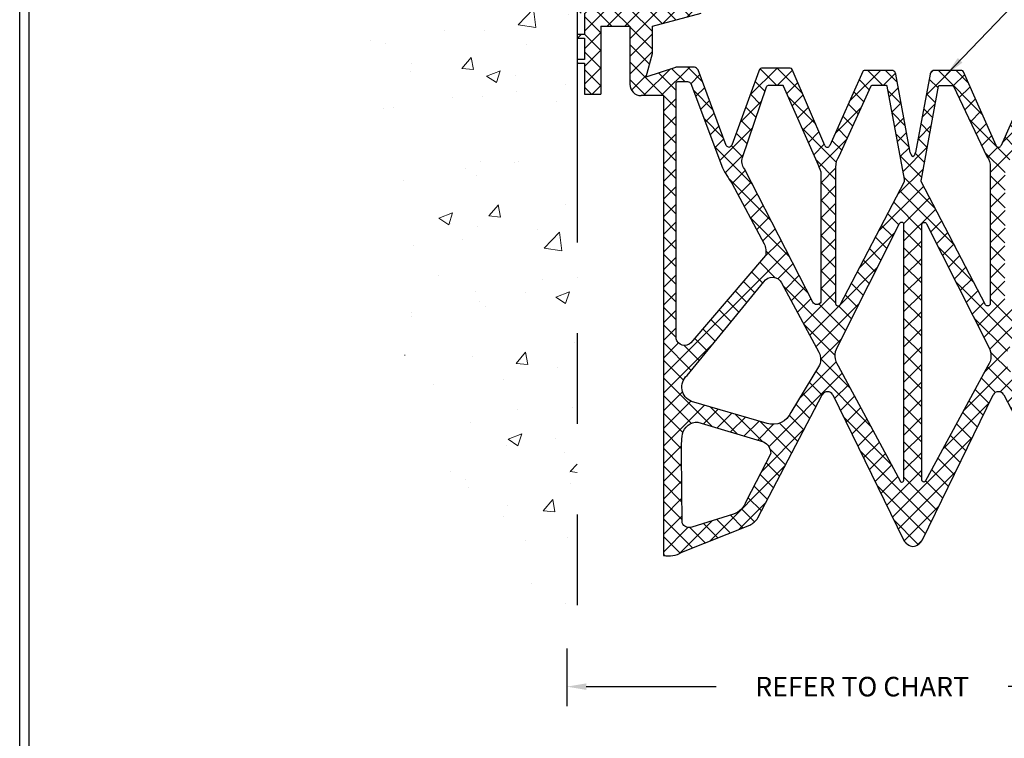
# Model space of a CAD drawing. Units: inches. Extents: x 596.2 to 615.2, y 239.9 to 255.3.
# Drawn here: x 598.8 to 604.2, y 245 to 249 of the extents above; entities that cross this region are included whole.
import ezdxf

# ---------------------------------------------------------------- set-up
doc = ezdxf.new("R2010")
doc.units = ezdxf.units.IN
doc.header["$MEASUREMENT"] = 0
doc.linetypes.add('PHANTOMX2', pattern=[5, 2.5, -0.5, 0.5, -0.5, 0.5, -0.5])
doc.layers.get('DEFPOINTS').update_dxf_attribs({"lineweight": 30})
for name, color, linetype, lineweight in [('CONCRETE-H', 130, 'Continuous', 9), ('CONCRETE-L', 132, 'PHANTOMX2', 30), ('GLAND-H', 252, 'Continuous', 30), ('GLAND-L', 180, 'Continuous', 30), ('TBLOCK-T5', 111, 'Continuous', 30), ('TEXT-4', 241, 'Continuous', 25)]:
    doc.layers.add(name, color=color, linetype=linetype, lineweight=lineweight)
doc.layers.add('DIMS', color=50, linetype='Continuous')
doc.styles.add('ROMANS', font='romans', dxfattribs={"width": 0.9})
doc.styles.get("Standard").update_dxf_attribs({"font": 'arial.ttf'})
doc.dimstyles.new('AM_ANSI', dxfattribs={"dimtxt": 0.12, "dimasz": 0.12, "dimexe": 0.1, "dimexo": 0.05, "dimgap": 0.06, "dimtad": 0, "dimtih": 1, "dimtoh": 1, "dimdec": 4, "dimzin": 7, "dimdsep": 46, "dimtxsty": 'Standard', "dimcen": 0, "dimclrd": 256, "dimclre": 256, "dimclrt": 2, "dimadec": 0, "dimazin": 2, "dimtp": 0.1, "dimtm": 0.1, "dimtfac": 0.71, "dimtdec": 4, "dimtofl": 0, "dimtmove": 0, "dimatfit": 3, "dimfxl": 1, "dimtolj": 1, "dimtzin": 7, "dimlwd": -1, "dimlwe": -1, "dimarcsym": 1})
doc.dimstyles.get("Standard").update_dxf_attribs({"dimtxt": 0.18, "dimasz": 0.18, "dimexe": 0.18, "dimexo": 0.0625, "dimgap": 0.09, "dimtad": 0, "dimtih": 1, "dimtoh": 1, "dimdec": 4, "dimzin": 0, "dimdsep": 46, "dimtxsty": 'Standard', "dimcen": 0.09, "dimadec": 0, "dimazin": 0, "dimtfac": 1, "dimtdec": 4, "dimtofl": 0, "dimtmove": 0, "dimatfit": 3, "dimfxl": 1, "dimtolj": 1, "dimtzin": 0, "dimarcsym": 0})

# ---------------------------------------------------------------- blocks, each defined once
blk = doc.blocks.new('*D17')
at = {"layer": 'DEFPOINTS', "color": 0, "transparency": 16777216}
for p in [(605.0965608075873, 245.6817079290507), (601.81378350345, 245.6367489579366), (605.0965608075873, 245.3177286501113)]:
    blk.add_point(p, dxfattribs=at)
at = {"layer": 'DIMS', "linetype": 'ByBlock', "transparency": 16777216}
for p, q in [((605.0965608075873, 245.5737079290507), (605.0965608075873, 245.2097286501113)), ((601.81378350345, 245.5287489579366), (601.81378350345, 245.2097286501113)), ((601.92178350345, 245.3177286501113), (602.6368791164983, 245.3177286501113)), ((604.9885608075873, 245.3177286501113), (604.2465934022126, 245.3177286501113))]:
    blk.add_line(p, q, dxfattribs=at)
at = {"layer": 'DIMS', "transparency": 16777216}
for points in [[(601.92178350345, 245.3357286501113), (601.92178350345, 245.2997286501113), (601.81378350345, 245.3177286501113)], [(604.9885608075873, 245.3357286501113), (604.9885608075873, 245.2997286501113), (605.0965608075873, 245.3177286501113)]]:
    blk.add_solid(points, dxfattribs=at)
at = {"layer": 'DIMS', "color": 2, "transparency": 16777216, "insert": (603.4417362593555, 245.3177286501113), "char_height": 0.108, "attachment_point": 5}
blk.add_mtext('\\A1;{\\Fromans|c0;REFER TO CHART}', dxfattribs=at)

msp = doc.modelspace()

# ---------------------------------------------------------------- hatches: boundary and pattern name
at = {"layer": 'CONCRETE-H', "linetype": 'Continuous', "ltscale": 0.1}
h = msp.add_hatch(dxfattribs=at)
h.set_pattern_fill('AR-CONC', color=256, scale=0.108, angle=-1.272221872585407e-14, style=0)
h.set_pattern_definition([(49.99999999999999, (0.05822104580829546, 2.842170943040401e-14), (0.7746409972088139, -0.0677723057812029), [0.08100000000000002, -0.8910000000000001]), (355, (0.05822104580829546, 2.842170943040401e-14), (-0.1498514403020399, 0.8123675043960129), [0.06480000000000001, -0.7128000000000001]), (100.45144446, (0.1227744612882955, -0.005647691519971593), (0.6247895544652811, 0.7445951902461198), [0.06883940736000001, -0.7572334809600001]), (46.18419999999998, (0.05822104580829551, 0.2160000000000284), (1.152620637125298, -0.1787608232565229), [0.1215, -1.3365]), (96.63563548999994, (0.1542727304082955, 0.2011032284400284), (1.009434901328167, 1.052048088836514), [0.10325916936, -1.1358508608]), (351.1841639899999, (0.05822104580829551, 0.2160000000000284), (1.009434900659155, 1.052048088291589), [0.09720000000000001, -1.06920000108]), (20.99999999999998, (0.1662210458082955, 0.1620000000000284), (0.6446596162879386, -0.4348284019185661), [0.08100000000000002, -0.8910000000000001]), (326.0000000000001, (0.1662210458082955, 0.1620000000000284), (0.2627805584753085, 0.7831620486506012), [0.06480000000000001, -0.7128000000000001]), (71.45144473999999, (0.2199426801282955, 0.1257643000800284), (0.907440166868369, 0.3483336450308619), [0.06883940520000002, -0.7572334809600001]), (37.49999999999998, (0.05822104580829546, 2.842170943040401e-14), (0.013132643742674, 0.3595253621378164), [0, -0.70416, 0, -0.7236000000000001, 0, -0.7155000000000001]), (7.499999999999987, (0.05822104580829546, 2.842170943040401e-14), (0.2841151004375206, 0.425964648832949), [0, -0.41256, 0, -0.6879600000000001, 0, -0.2727]), (327.5, (-0.1826189541917046, 2.847518665305415e-14), (0.5765282310662018, -0.02435926147313027), [0, -0.27, 0, -0.8424, 0, -1.1178]), (317.5, (-0.2906189541917046, 2.849916747038605e-14), (0.6298410628897771, 0.108113380918903), [0, -0.351, 0, -0.55944, 0, -0.7938000000000001])])
edge = h.paths.add_edge_path()
edge.add_spline(control_points=[(601.8720045492583, 251.670732816466), (601.4326652337477, 251.552777837127), (600.2801749522824, 251.3028640321119), (600.180374128159, 249.338573141492), (600.946157626404, 248.1099886843258), (600.8555627653617, 246.6340288713044), (601.4741898985286, 246.0056230956229), (601.8720045492583, 245.6367489579366)], knot_values=[0, 0, 0, 0, 1.34870302282494, 3.086340650246948, 4.738441108556119, 5.734943398885683, 7.253293797813992, 7.253293797813992, 7.253293797813992, 7.253293797813992], degree=3, periodic=0)
edge.add_line((601.8720045492583, 245.6367489579366), (601.8720045492583, 250.2660044255765))
edge.add_line((601.8720045492583, 250.2660044255765), (600.8918507719565, 250.2660044255761))
edge.add_line((600.8918507719565, 250.2660044255761), (600.8573965847582, 250.3000532693948))
edge.add_line((600.8573965847582, 250.3000532693948), (600.8573965847582, 250.3255899022586))
edge.add_line((600.8573965847582, 250.3255899022586), (601.5399948346441, 250.3255899022581))
edge.add_line((601.5399948346441, 250.3255899022581), (601.539994834645, 250.3511265351224))
edge.add_line((601.539994834645, 250.3511265351224), (601.539994834645, 250.3766631679867))
edge.add_line((601.539994834645, 250.3766631679867), (600.8573965847592, 250.3766631679871))
edge.add_line((600.8573965847592, 250.3766631679871), (600.8573965847582, 250.4021998008505))
edge.add_line((600.8573965847582, 250.4021998008505), (600.8918507719555, 250.4362486446692))
edge.add_line((600.8918507719555, 250.4362486446692), (601.8720045492583, 250.4362486446692))
edge.add_line((601.8720045492583, 250.4362486446692), (601.8720045492583, 251.670732816466))
at = {"layer": 'GLAND-H'}
h = msp.add_hatch(dxfattribs=at)
h.set_pattern_fill('ANSI37', color=256, scale=0.55, angle=-1.272221872585407e-14)
h.set_pattern_definition([(44.99999999999999, (-5833.174904815052, -1425.718969332446), (-0.04861359120657513, 0.04861359120657516), []), (135, (-5833.174904815052, -1425.718969332446), (-0.04861359120657516, -0.04861359120657513), [])])
edge = h.paths.add_edge_path()
edge.add_line((602.0013746279992, 249.3055993368196), (602.1308307475455, 249.3055993368197))
edge.add_line((602.1308307475455, 249.3055993368197), (602.0013746279992, 249.8174103604424))
edge.add_line((602.0013746279992, 249.8174103604424), (602.081094931238, 249.8174103604424))
edge.add_line((602.081094931238, 249.8174103604424), (602.081094931238, 250.0760366052377))
edge.add_line((602.081094931238, 250.0760366052377), (602.0013746279992, 250.3292213840641))
edge.add_line((602.0013746279992, 250.3292213840641), (602.0810949312353, 250.3292213840645))
edge.add_line((602.0810949312353, 250.3292213840645), (602.0810949312398, 250.5840947813239))
edge.add_arc((602.0417249309905, 250.5840947812888), 0.03937000024927784, 5.116548670110256e-08, 10.88552703703977)
edge.add_line((602.0803865250552, 250.591529703212), (602.0324055506943, 250.8410324076856))
edge.add_line((602.0324055506943, 250.8410324076856), (601.8720045492583, 250.8410324076856))
edge.add_line((601.8720045492583, 250.8410324076856), (601.8720045492583, 250.8213473683161))
edge.add_line((601.8720045492583, 250.8213473683161), (601.9113746279992, 250.8213473683161))
edge.add_line((601.9113746279992, 250.8213473683161), (601.9113746279992, 250.7032371320954))
edge.add_line((601.9113746279992, 250.7032371320954), (601.8720045492583, 250.7032371320956))
edge.add_line((601.8720045492583, 250.7032371320956), (601.8720045492583, 250.6835520927252))
edge.add_line((601.8720045492583, 250.6835520927252), (601.9113746279992, 250.683552092725))
edge.add_line((601.9113746279992, 250.683552092725), (601.9113746279992, 250.5654418565052))
edge.add_line((601.9113746279992, 250.5654418565052), (601.8720045492583, 250.5654418565054))
edge.add_line((601.8720045492583, 250.5654418565054), (601.8720045492583, 250.545756817135))
edge.add_line((601.8720045492583, 250.545756817135), (601.9113746279992, 250.545756817135))
edge.add_line((601.9113746279992, 250.545756817135), (601.9113746279992, 250.4276465809143))
edge.add_line((601.9113746279992, 250.4276465809143), (601.8720045492583, 250.4276465809143))
edge.add_line((601.8720045492583, 250.4276465809143), (601.8720045492583, 250.4079615415439))
edge.add_line((601.8720045492583, 250.4079615415439), (601.9113746279992, 250.4079615415439))
edge.add_line((601.9113746279992, 250.4079615415439), (601.9113746279992, 250.2898513053241))
edge.add_line((601.9113746279992, 250.2898513053241), (601.8720045492583, 250.289851305324))
edge.add_line((601.8720045492583, 250.289851305324), (601.8720045492583, 250.2701662659535))
edge.add_line((601.8720045492583, 250.2701662659535), (601.9113746279992, 250.2701662659535))
edge.add_line((601.9113746279992, 250.2701662659535), (601.9113746279992, 250.1520560297328))
edge.add_line((601.9113746279992, 250.1520560297328), (601.8720045492583, 250.1520560297329))
edge.add_line((601.8720045492583, 250.1520560297329), (601.8720045492583, 250.1323709903634))
edge.add_line((601.8720045492583, 250.1323709903634), (601.9113746279992, 250.1323709903635))
edge.add_line((601.9113746279992, 250.1323709903635), (601.9113746279992, 250.0142607541429))
edge.add_line((601.9113746279992, 250.0142607541429), (601.8720045492582, 250.0142607541429))
edge.add_line((601.8720045492582, 250.0142607541429), (601.8720045492586, 249.9945757147725))
edge.add_line((601.8720045492586, 249.9945757147725), (601.9113746279992, 249.9945757147725))
edge.add_line((601.9113746279992, 249.9945757147725), (601.9113746279992, 249.8764654785518))
edge.add_line((601.9113746279992, 249.8764654785518), (601.8720045492583, 249.8764654785516))
edge.add_line((601.8720045492583, 249.8764654785516), (601.8720045492583, 249.8567804391821))
edge.add_line((601.8720045492583, 249.8567804391821), (601.9113746279992, 249.8567804391823))
edge.add_line((601.9113746279992, 249.8567804391823), (601.9113746279992, 249.7386702029616))
edge.add_line((601.9113746279992, 249.7386702029616), (601.8720045492583, 249.7386702029614))
edge.add_line((601.8720045492583, 249.7386702029614), (601.8720045492583, 249.718985163591))
edge.add_line((601.8720045492583, 249.718985163591), (601.9113746279992, 249.7189851635912))
edge.add_line((601.9113746279992, 249.7189851635912), (601.9113746279992, 249.6008749273714))
edge.add_line((601.9113746279992, 249.6008749273714), (601.8720045492583, 249.6008749273714))
edge.add_line((601.8720045492583, 249.6008749273714), (601.8720045492583, 249.581189888001))
edge.add_line((601.8720045492583, 249.581189888001), (601.9113746279992, 249.5811898880008))
edge.add_line((601.9113746279992, 249.5811898880008), (601.9113746279992, 249.4630796517801))
edge.add_line((601.9113746279992, 249.4630796517801), (601.8720045492583, 249.4630796517803))
edge.add_line((601.8720045492583, 249.4630796517803), (601.8720045492583, 249.4433946124108))
edge.add_line((601.8720045492583, 249.4433946124108), (601.9113746279992, 249.4433946124108))
edge.add_line((601.9113746279992, 249.4433946124108), (601.9113746279992, 249.3252843761902))
edge.add_line((601.9113746279992, 249.3252843761902), (601.8720045492583, 249.32528437619))
edge.add_line((601.8720045492583, 249.32528437619), (601.8720045492583, 249.3055993368196))
edge.add_line((601.8720045492583, 249.3055993368196), (601.9113746279992, 249.3055993368197))
edge.add_line((601.9113746279992, 249.3055993368197), (601.9113746279992, 249.1874891005991))
edge.add_line((601.9113746279992, 249.1874891005991), (601.8720045492583, 249.1874891005989))
edge.add_line((601.8720045492583, 249.1874891005989), (601.8720045492583, 249.1678040612294))
edge.add_line((601.8720045492583, 249.1678040612294), (601.9113746279992, 249.1678040612296))
edge.add_line((601.9113746279992, 249.1678040612296), (601.9113746279992, 249.0496938250089))
edge.add_line((601.9113746279992, 249.0496938250089), (601.8720045492583, 249.0496938250087))
edge.add_line((601.8720045492583, 249.0496938250087), (601.8720045492583, 249.0300087856383))
edge.add_line((601.8720045492583, 249.0300087856383), (601.9113746279992, 249.0300087856385))
edge.add_line((601.9113746279992, 249.0300087856385), (601.9113746279992, 248.9118985494187))
edge.add_line((601.9113746279992, 248.9118985494187), (601.8720045492583, 248.9118985494185))
edge.add_line((601.8720045492583, 248.9118985494185), (601.8720045492583, 248.8922135100481))
edge.add_line((601.8720045492583, 248.8922135100481), (601.9113746279992, 248.8922135100483))
edge.add_line((601.9113746279992, 248.8922135100483), (601.9113746279992, 248.7741032738276))
edge.add_line((601.9113746279992, 248.7741032738276), (601.8720045492583, 248.7741032738274))
edge.add_line((601.8720045492583, 248.7741032738274), (601.8720045492583, 248.7544182344579))
edge.add_line((601.8720045492583, 248.7544182344579), (601.9113746279992, 248.7544182344581))
edge.add_line((601.9113746279992, 248.7544182344581), (601.9113746279992, 248.5841315953921))
edge.add_line((601.9113746279992, 248.5841315953921), (602.0013746279992, 248.5841315953921))
edge.add_line((602.0013746279992, 248.5841315953921), (602.0013746279992, 248.9581473434236))
edge.add_line((602.0013746279992, 248.9581473434236), (602.1617756294352, 248.9581473434236))
edge.add_line((602.1617756294352, 248.9581473434236), (602.1617756294352, 248.6380703168513))
edge.add_arc((602.2242687929727, 248.6380634803886), 0.06249316391144923, 179.9937321071061, 270.0062678927375)
edge.add_line((602.2242756294352, 248.5755703168511), (602.3465608075882, 248.5755703168511))
edge.add_line((602.3465608075882, 248.5755703168511), (602.3465608075878, 248.1282908525944))
edge.add_arc((602.2452309677803, 248.1231368542343), 0.1014608305431465, -4.7508024181297515e-09, 2.9117591571250045, ccw=False)
edge.add_line((602.3466917983235, 248.1231368542259), (602.3466917983244, 246.0413748996526))
edge.add_arc((602.3766377564377, 246.1679212228916), 0.1300412716510825, 256.6864184432143, 302.9582498408911)
edge.add_line((602.4473838194492, 246.0588078556949), (602.8220410274673, 246.2081230662928))
edge.add_arc((602.7723853815944, 246.3093098172807), 0.1127139820187844, 296.138696064021, 326.9797030611798)
edge.add_line((602.8668935282233, 246.2478878996673), (603.2214668414092, 246.925981488518))
edge.add_arc((603.2507154170205, 246.9104187018416), 0.03313124664758554, 28.084491439129977, 151.9831378402897, ccw=False)
edge.add_line((603.2799456026698, 246.9260160013301), (603.669087566582, 246.1267296107848))
edge.add_arc((603.7340103987782, 246.1639006079003), 0.07481080915843417, 209.7929157161422, 260.4205939744913)
edge.add_arc((603.70911121638, 246.1639006079251), 0.07481080918605754, 279.5794060368596, 330.2070842751062)
edge.add_line((603.7740340485946, 246.1267296107859), (604.1631760125067, 246.9260160013297))
edge.add_arc((604.1924061981562, 246.9104187018414), 0.03313124664765991, 28.016862160496885, 151.9155085613094, ccw=False)
edge.add_line((604.2216547737673, 246.9259814885182), (604.5762280869533, 246.2478878996673))
edge.add_arc((604.670736233582, 246.3093098172823), 0.112713982019581, 213.0202969395421, 243.8613039367578)
edge.add_line((604.6210805877101, 246.2081230662931), (604.9957377957273, 246.0588078556929))
edge.add_arc((605.0664838587404, 246.1679212229128), 0.1300412716714396, 237.0417501640932, 283.3728968855957)
edge.add_line((605.0965608075887, 246.0414059689475), (605.0965608075887, 248.2853525847687))
edge.add_line((605.0965608075887, 248.2853525847687), (605.2691443173155, 248.2850870284461))
edge.add_line((605.2691443173155, 248.2850870284461), (605.2691443173146, 248.2457170284466))
edge.add_line((605.2691443173146, 248.2457170284466), (605.2890948736369, 248.2459825847687))
edge.add_line((605.2890948736369, 248.2459825847687), (605.2890948736379, 248.2853525847687))
edge.add_line((605.2890948736379, 248.2853525847687), (605.4087982115718, 248.2850870284459))
edge.add_line((605.4087982115718, 248.2850870284459), (605.4087982115709, 248.2457170284468))
edge.add_line((605.4087982115709, 248.2457170284468), (605.4287487678951, 248.2459825847687))
edge.add_line((605.4287487678951, 248.2459825847687), (605.4287487678951, 248.2853525847687))
edge.add_line((605.4287487678951, 248.2853525847687), (605.5484521058281, 248.2853525847687))
edge.add_line((605.5484521058281, 248.2853525847687), (605.5484521058281, 248.2454514721243))
edge.add_line((605.5484521058281, 248.2454514721243), (605.5684026621504, 248.2454514721243))
edge.add_line((605.5684026621504, 248.2454514721243), (605.5684026621504, 248.2853525847687))
edge.add_line((605.5684026621504, 248.2853525847687), (605.6881060000853, 248.2853525847687))
edge.add_line((605.6881060000853, 248.2853525847687), (605.6881060000853, 248.2454514721243))
edge.add_line((605.6881060000853, 248.2454514721243), (605.7080565564058, 248.2454514721243))
edge.add_line((605.7080565564058, 248.2454514721243), (605.7080565564058, 248.2853525847687))
edge.add_line((605.7080565564058, 248.2853525847687), (605.8277598943407, 248.2853525847687))
edge.add_line((605.8277598943407, 248.2853525847687), (605.8277598943407, 248.2454514721243))
edge.add_line((605.8277598943407, 248.2454514721243), (605.8477104506658, 248.2454514721243))
edge.add_line((605.8477104506658, 248.2454514721243), (605.8477104506658, 248.2853525847687))
edge.add_line((605.8477104506658, 248.2853525847687), (605.9674137885988, 248.2853525847687))
edge.add_line((605.9674137885988, 248.2853525847687), (605.9674137885988, 248.2454514721243))
edge.add_line((605.9674137885988, 248.2454514721243), (605.9873643449212, 248.2454514721243))
edge.add_line((605.9873643449212, 248.2454514721243), (605.9872018073322, 248.2853525847687))
edge.add_line((605.9872018073322, 248.2853525847687), (606.1110577941183, 248.2853525847687))
edge.add_line((606.1110577941183, 248.2853525847687), (606.1110577941183, 248.4341057467168))
edge.add_line((606.1110577941183, 248.4341057467168), (605.8277598943407, 248.504808704315))
edge.add_line((605.8277598943407, 248.504808704315), (605.8277598943407, 248.3753525847689))
edge.add_line((605.8277598943407, 248.3753525847689), (605.5656213777115, 248.3753525847689))
edge.add_line((605.5656213777115, 248.3753525847689), (605.5656213777115, 248.7124160990771))
edge.add_line((605.5656213777115, 248.7124160990771), (605.6353612355845, 248.972688791969))
edge.add_line((605.6353612355845, 248.972688791969), (605.5484279112181, 248.9959825060283))
edge.add_line((605.5484279112181, 248.9959825060283), (605.4756213777111, 248.7242648238597))
edge.add_line((605.4756213777111, 248.7242648238597), (605.3229233301884, 248.7242648238597))
edge.add_line((605.3229233301884, 248.7242648238597), (605.1926244729787, 248.6893513502963))
edge.add_line((605.1926244729787, 248.6893513502963), (605.1165325539401, 248.5993513502966))
edge.add_line((605.1165325539401, 248.5993513502966), (605.4756213777115, 248.5993513502963))
edge.add_line((605.4756213777115, 248.5993513502963), (605.4756213777111, 248.3753525847689))
edge.add_line((605.4756213777111, 248.3753525847689), (605.1594481463177, 248.375352584769))
edge.add_line((605.1594481463177, 248.375352584769), (605.1165325539401, 248.5993513502966))
edge.add_line((605.1165325539401, 248.5993513502966), (605.1926244729787, 248.6893513502963))
edge.add_line((605.1926244729787, 248.6893513502963), (605.0286474714433, 248.7332888554341))
edge.add_line((605.0286474714433, 248.7332888554341), (604.9259631631669, 248.7331667168374))
edge.add_arc((604.9452212002074, 248.6861403294076), 0.05081685847580746, 112.2698627836527, 142.5356379329278)
edge.add_line((604.9048862418315, 248.7170505904575), (604.7507754621886, 248.3008227899342))
edge.add_arc((604.735733305745, 248.3092729732813), 0.01725317562282291, 204.7271246096672, 330.67417068997474, ccw=False)
edge.add_line((604.7200620694523, 248.3020560194828), (604.5701965488145, 248.7101267680231))
edge.add_arc((604.5461737312859, 248.705041745723), 0.02455510565654138, 11.95164763223387, 66.46089178652369)
edge.add_line((604.5559804249135, 248.7275535642613), (604.3999872886709, 248.727553564261))
edge.add_arc((604.4010059173745, 248.7197122840155), 0.00790716639031091, 97.40161111291992, 162.5070701341627)
edge.add_line((604.393464425408, 248.7220890842265), (604.2070985336579, 248.3004150950372))
edge.add_arc((604.1936913853418, 248.3052676643218), 0.01425829774663959, 200.1729472582321, 340.10283631764696, ccw=False)
edge.add_line((604.1803077492689, 248.3003506184506), (604.000841273951, 248.7063639326401))
edge.add_arc((603.9911898218154, 248.7031678786648), 0.01016687215117615, 18.3221584362114, 88.3123533686296)
edge.add_line((603.9914892436357, 248.7133303407637), (603.8328145158614, 248.7133929212849))
edge.add_arc((603.8404253645779, 248.6905797155712), 0.02404926970036081, 108.4495197437326, 173.4701410914938)
edge.add_line((603.8165321090685, 248.6933146222028), (603.7358776545345, 248.2627481796352))
edge.add_arc((603.7042954273186, 248.2660347396443), 0.03175277236105532, 302.93887646084016, 354.0589793550005, ccw=False)
edge.add_arc((603.7388261878563, 248.26603473964), 0.03175277235803237, 185.9410206382445, 237.06112353342752, ccw=False)
edge.add_line((603.7072439606429, 248.262748179635), (603.6265895061072, 248.6933146222037))
edge.add_arc((603.6026962505731, 248.6905797155514), 0.02404926972723194, 6.529858950999239, 71.55048020881179)
edge.add_line((603.610307099317, 248.7133929212843), (603.4529456820358, 248.713392921284))
edge.add_arc((603.4534126597539, 248.7043448797732), 0.009060084070846821, 92.95446631587015, 157.7251946431395)
edge.add_line((603.4450286709846, 248.7077790981249), (603.2628138659068, 248.3003506184504))
edge.add_arc((603.2494302298339, 248.3052676643218), 0.01425829774665333, 199.8971636813384, 339.8270527407527, ccw=False)
edge.add_line((603.2360230815177, 248.3004150950375), (603.0559139327008, 248.7196939206325))
edge.add_arc((603.0454673706182, 248.7166832261089), 0.01087174966877234, 16.07695781543607, 90.92328456396288)
edge.add_line((603.0452921869603, 248.7275535642613), (602.8871411902621, 248.7275535642608))
edge.add_arc((602.8969478838609, 248.7050417457447), 0.02455510562474076, 113.53910817231, 168.0483524031721)
edge.add_line((602.8729250663603, 248.7101267680233), (602.7230595457224, 248.3020560194824))
edge.add_arc((602.7073883094315, 248.3092729732811), 0.01725317562126146, 209.3258293068963, 335.27287538712017, ccw=False)
edge.add_line((602.6923461529889, 248.3008227899355), (602.5382353733442, 248.7170505904579))
edge.add_arc((602.4979004149693, 248.6861403294068), 0.05081685847579969, 37.46436206894399, 67.7301372175849)
edge.add_line((602.5171584520087, 248.733166716837), (602.4141773820589, 248.7332093383833))
edge.add_line((602.4141773820589, 248.7332093383833), (602.2517756294352, 248.6789167735449))
edge.add_line((602.2517756294352, 248.6789167735449), (602.2862244483327, 248.8074815159314))
edge.add_line((602.2862244483327, 248.8074815159314), (602.2862244483327, 248.9581473434234))
edge.add_line((602.2862244483327, 248.9581473434234), (602.554325907991, 249.0299849130286))
edge.add_line((602.554325907991, 249.0299849130286), (602.5310321939323, 249.1169182373948))
edge.add_line((602.5310321939323, 249.1169182373948), (602.280453683734, 249.0497759279467))
edge.add_line((602.280453683734, 249.0497759279467), (602.0013746279992, 249.0481473434236))
edge.add_line((602.0013746279992, 249.0481473434236), (602.0013746279992, 249.3055993368196))
edge = h.paths.add_edge_path(flags=16)
edge.add_arc((604.9098378867096, 246.6915855082873), 0.08405544379208411, 12.898861382641712, 92.52686299973601, ccw=False)
edge.add_arc((604.2180945105995, 246.6191981898638), 0.7790287252235911, -1.1480227237304916, 6.719344785706426, ccw=False)
edge.add_line((604.9969668617853, 246.6035900098988), (604.9935707704228, 246.2199320890057))
edge.add_arc((604.9532775636011, 246.2388478577111), 0.04451234459890382, 252.2490541816992, 334.85214892228646, ccw=False)
edge.add_line((604.9397066390541, 246.196454711701), (604.7094952270929, 246.2683143092712))
edge.add_arc((604.7481024635955, 246.3741236299316), 0.1126327263675194, 197.9540636296537, 249.95420912775012, ccw=False)
edge.add_line((604.640954504732, 246.3394040970953), (604.5052511599235, 246.6034717036888))
edge.add_arc((604.5785489400962, 246.602514858542), 0.07330402533881306, 117.5862505896119, 179.2520909288023, ccw=False)
edge.add_line((604.544603065938, 246.6674852961156), (604.9061320684507, 246.7755592216869))
edge = h.paths.add_edge_path(flags=16)
edge.add_arc((604.2022403618669, 248.4680724282928), 0.6384984036027413, 324.1106845870265, 332.9323276346897)
edge.add_line((604.7708038387393, 248.1775284829592), (604.945972584994, 248.6419619449365))
edge.add_arc((604.9620701420268, 248.6354976617293), 0.01734699685269988, 87.00207878773972, 158.1211247883436, ccw=False)
edge.add_line((604.9629773851786, 248.6528209180534), (605.0171401490354, 248.6528325847686))
edge.add_arc((605.0176489446186, 248.6439635465012), 0.008883620474442223, 1.6707908672087228, 93.28332358982362, ccw=False)
edge.add_line((605.0265287882569, 248.6442225632837), (605.026560807589, 248.2626859216024))
edge.add_arc((598.836525366806, 248.2396073754146), 6.190078462947326, -0.21361706368537625, 0.21361705916950768, ccw=False)
edge.add_line((605.0265608075872, 248.2165288287389), (605.026560807589, 247.432717320302))
edge.add_arc((731.3473886950708, 247.3342514050617), 126.3208662641104, 179.9553384796405, 180.0446615193011)
edge.add_arc((604.9790734937209, 247.2480007018946), 0.04903321657024751, 225.8224205267601, 345.57448940773077, ccw=False)
edge.add_line((604.9449030044336, 247.2128348947932), (604.5340851026479, 247.6939129939805))
edge.add_arc((604.6186240219306, 247.7159376928576), 0.08736083924803917, 151.0352510122987, 194.6025131921938, ccw=False)
edge.add_line((604.5421904670004, 247.7582440507114), (604.7195204653119, 248.0937710711177))
edge = h.paths.add_edge_path(flags=16)
edge.add_line((604.5434599125113, 247.5494674941662), (604.9661768491162, 247.0324671727573))
edge.add_arc((604.9105273183034, 246.9686856358483), 0.08464605560897152, -68.27750999260621, 48.89523084889498, ccw=False)
edge.add_line((604.9418557915171, 246.8900505196708), (604.5255987841349, 246.7689149513207))
edge.add_arc((604.4926077715621, 246.8711753725957), 0.1074504568158432, 202.8775216291465, 287.88061481873183, ccw=False)
edge.add_line((604.3936095829679, 246.8294026623054), (604.2422737687141, 247.0799891103503))
edge.add_arc((604.311184278283, 247.1226756931639), 0.08106048779366824, 151.9699938716192, 211.7761250876803, ccw=False)
edge.add_line((604.2396320554565, 247.1607687645802), (604.4452185804132, 247.5430855515527))
edge.add_arc((604.4962035179478, 247.5175785972855), 0.05700937266275843, 34.01171172189731, 153.4219275075804, ccw=False)
edge = h.paths.add_edge_path(flags=16)
edge.add_line((604.2510926406724, 248.2113335177997), (604.4353763800057, 248.631109939305))
edge.add_arc((604.437757599006, 248.6305679843765), 0.002442113648470536, 90.12231342829051, 167.1781454070161, ccw=False)
edge.add_line((604.437752385654, 248.6330100924603), (604.5170645224318, 248.6329796597389))
edge.add_arc((604.515818618281, 248.62081969632), 0.01222362415582114, 10.94549259666212, 84.1499156064308, ccw=False)
edge.add_line((604.5278198734716, 248.623140657619), (604.661561243923, 248.2343278882137))
edge.add_arc((604.5899340254275, 248.2154838677838), 0.07406453628664843, -35.64127527282318, 14.739636996398588, ccw=False)
edge.add_line((604.6501248812749, 248.1723258278872), (604.2740075123177, 247.4364535361734))
edge.add_arc((604.2513053055261, 247.4503395820904), 0.02661226154264475, 211.3500447549441, 328.5475163494634, ccw=False)
edge.add_line((604.2285783082264, 247.4364941475307), (604.2292211140314, 248.1555579301356))
edge.add_arc((603.6323930839745, 248.4217708148361), 0.6535082229337654, 335.9609199322157, 341.2153720178475)
edge = h.paths.add_edge_path(flags=16)
edge.add_arc((602.8645726750442, 246.6025148585231), 0.07330402537338848, 0.7479090859968096, 62.41374939022211, ccw=False)
edge.add_line((602.9378704552512, 246.6034717036893), (602.8021671104455, 246.3394040970958))
edge.add_arc((602.6950191515837, 246.3741236299303), 0.1126327263653611, 290.0457908722164, 342.04593637093154, ccw=False)
edge.add_line((602.7336263880854, 246.2683143092719), (602.5034149761216, 246.1964547117001))
edge.add_arc((602.4898440515766, 246.2388478577093), 0.04451234459748855, 205.1478510758016, 287.7509458161156, ccw=False)
edge.add_line((602.4495508447555, 246.219932089006), (602.4461547533904, 246.6035900099001))
edge.add_arc((603.2250271045589, 246.6191981898647), 0.7790287252063021, 173.2806552142238, 181.1480227237183, ccw=False)
edge.add_arc((602.533283728468, 246.6915855082867), 0.0840554437940477, 87.4731369997802, 167.1011386174258, ccw=False)
edge.add_line((602.5369895467277, 246.7755592216882), (602.8985185492413, 246.6674852961154))
edge = h.paths.add_edge_path(flags=16)
edge.add_arc((604.0588911454354, 247.1421841627775), 0.09295167910878006, -36.588011494932175, 30.19793637439352, ccw=False)
edge.add_line((604.1335259721793, 247.0867796748181), (603.7892988194128, 246.4487316865187))
edge.add_arc((603.7813470723962, 246.4557013519378), 0.01057386006479907, 179.7568552569152, 318.76560136539047, ccw=False)
edge.add_line((603.7707733075424, 246.4557462238428), (603.7707733075888, 247.8649701691371))
edge.add_arc((603.784382842413, 247.8635080003399), 0.01368785504465952, 26.044801993683393, 173.8678300685179, ccw=False)
edge.add_line((603.7966807093374, 247.8695179791117), (604.1392286234698, 247.1889378179525))
edge = h.paths.add_edge_path(flags=16)
edge.add_arc((603.8665532466731, 248.6266631916417), 0.004184740884121901, 86.71161321932618, 157.2809970786929, ccw=False)
edge.add_line((603.8667932904111, 248.6308410421981), (603.9374218895275, 248.6308410421981))
edge.add_arc((603.9374275750771, 248.621123163979), 0.009717879882245624, 38.460485741115576, 90.03352151063359, ccw=False)
edge.add_line((603.9450370374082, 248.6271674399851), (604.1293344323351, 248.2397235840293))
edge.add_arc((604.0572616803167, 248.1846009704184), 0.09073579290886202, -1.9996626915262823, 37.40944779882068, ccw=False)
edge.add_line((604.147942218073, 248.1814348707622), (604.1480641413948, 247.4287960155333))
edge.add_line((604.1480641413948, 247.4287960155333), (604.1220153060597, 247.4221840870306))
edge.add_line((604.1220153060597, 247.4221840870306), (603.7675937489742, 248.102383860317))
edge.add_arc((603.7993162272644, 248.1066220812765), 0.0320043457326798, 165.0524033686073, 187.6098284893117, ccw=False)
edge.add_line((603.7683948400675, 248.114877137884), (603.8626931996344, 248.6282793887602))
edge = h.paths.add_edge_path(flags=16)
edge.add_line((603.6723483075878, 247.8649701691362), (603.6723483076332, 246.4557462238437))
edge.add_arc((603.6617745427794, 246.455701351938), 0.0105738600648686, -138.76560136539058, 0.24314474678101305, ccw=False)
edge.add_line((603.6538227957628, 246.448731686519), (603.309595642999, 247.0867796748176))
edge.add_arc((603.3842304698157, 247.1421841627836), 0.09295167917109383, 149.8020636521152, 216.5880114714208, ccw=False)
edge.add_line((603.3038929917059, 247.1889378179527), (603.6464409058401, 247.8695179791119))
edge.add_arc((603.6587387727637, 247.8635080003396), 0.01368785504435726, 6.13216992921798, 153.9551980029252, ccw=False)
edge = h.paths.add_edge_path(flags=16)
edge.add_arc((603.1319373368935, 247.122675693164), 0.08106048779271662, -31.77612508781391, 28.03000612847012, ccw=False)
edge.add_line((603.2008478464616, 247.0799891103508), (603.0495120322105, 246.8294026623058))
edge.add_arc((602.9505138436156, 246.871175372596), 0.1074504568164586, 252.1193851812412, 337.12247837106474, ccw=False)
edge.add_line((602.9175228310426, 246.7689149513204), (602.5012658236603, 246.8900505196713))
edge.add_arc((602.5325942968723, 246.9686856358491), 0.08464605560860677, 131.1047691521253, 248.27750999383528, ccw=False)
edge.add_line((602.4769447660585, 247.0324671727568), (602.8996617026635, 247.5494674941657))
edge.add_arc((602.9469180972286, 247.5175785972837), 0.05700937266492194, 26.57807249257229, 145.9882882779248, ccw=False)
edge.add_line((602.9979030347652, 247.5430855515521), (603.2034895597192, 247.16076876458))
edge = h.paths.add_edge_path(flags=16)
edge.add_arc((603.4956455227339, 248.6245688919892), 0.006278558713038935, 92.58894583412001, 151.7284430937193, ccw=False)
edge.add_line((603.4953619186401, 248.6308410421972), (603.5763283247645, 248.6308410421972))
edge.add_arc((603.5765683685041, 248.6266631916399), 0.004184740885158879, 22.719002946307796, 93.28838680169298, ccw=False)
edge.add_line((603.5804284155431, 248.6282793887605), (603.6747267751082, 248.1148771378852))
edge.add_arc((603.6438053879103, 248.1066220812679), 0.03200434573605647, -7.609828473053085, 14.947596647736418, ccw=False)
edge.add_line((603.6755278662051, 248.102383860317), (603.3211063091169, 247.4221840870308))
edge.add_arc((603.3095930294456, 247.4314434406501), 0.01477468233959306, 190.3223852404697, 321.1926284323396, ccw=False)
edge.add_line((603.2950574737808, 247.4287960155326), (603.2951793971017, 248.1814348707625))
edge.add_arc((603.3858599348589, 248.1846009704172), 0.09073579290971653, 142.5905522004666, 181.9996626906094, ccw=False)
edge.add_line((603.3137871828405, 248.2397235840295), (603.4901159169997, 248.6275427379734))
edge = h.paths.add_edge_path(flags=16)
edge.add_arc((602.9273029968938, 248.6208196963204), 0.01222362415482107, 95.85008438976291, 169.0545074046212, ccw=False)
edge.add_line((602.9260570927438, 248.6329796597385), (603.0039221704048, 248.6330536823044))
edge.add_arc((603.0025179956514, 248.6283487978679), 0.004909953594401597, 19.974278377621488, 73.38224384352151, ccw=False)
edge.add_line((603.0071325962319, 248.6300260294503), (603.1920289745051, 248.2113335178002))
edge.add_arc((603.8107285312565, 248.4217708148229), 0.6535082229800768, 198.7846279795107, 204.0390800647754)
edge.add_line((603.2139005011434, 248.1555579301349), (603.2145433069484, 247.4364941475302))
edge.add_arc((603.1918163096498, 247.4503395820897), 0.02661226154146608, 211.4524836492148, 328.64995524420056, ccw=False)
edge.add_line((603.1691141028589, 247.4364535361739), (602.7929967338998, 248.1723258278865))
edge.add_arc((602.8531875897472, 248.2154838677823), 0.0740645362861557, 165.2603630022742, 215.6412752722871, ccw=False)
edge.add_line((602.7815603712527, 248.2343278882137), (602.9153017417041, 248.623140657619))
edge = h.paths.add_edge_path(flags=16)
edge.add_line((602.4259814661402, 248.6528325847681), (602.4801442299979, 248.6528209180523))
edge.add_arc((602.4810514731672, 248.6354976617523), 0.01734699682946245, 21.878875159707775, 92.99792127418118, ccw=False)
edge.add_line((602.4971490301843, 248.6419619449363), (602.6723177764363, 248.1775284829597))
edge.add_arc((603.2408812533215, 248.4680724282919), 0.6384984036134589, 207.0676723646813, 215.8893154123533)
edge.add_line((602.7236011498637, 248.0937710711161), (602.9009311481743, 247.7582440507109))
edge.add_arc((602.8244975932441, 247.7159376928573), 0.08736083924792892, -14.602513191905189, 28.964748987570772, ccw=False)
edge.add_line((602.9090365125269, 247.6939129939807), (602.4982186107447, 247.212834894793))
edge.add_arc((602.4640481214573, 247.248000701896), 0.04903321657157342, 194.425510590455, 314.17757947204177, ccw=False)
edge.add_arc((476.095732923005, 247.3342514056455), 126.3208662612116, 359.9553384804343, 360.0446615200949)
edge.add_line((602.4165608075884, 247.4327173203002), (602.4165608075875, 248.2165288287382))
edge.add_arc((608.6065962483087, 248.2396073751697), 6.19007846288639, 179.7863829385726, 180.2136170614274, ccw=False)
edge.add_line((602.4165608075875, 248.2626859216012), (602.4165928269206, 248.6442225632853))
edge.add_arc((602.4254726705792, 248.6439635464784), 0.008883620495498066, 86.71667656117438, 178.3292089794062, ccw=False)

# ---------------------------------------------------------------- linework, layer by layer
at = {"layer": 'CONCRETE-L'}
msp.add_line((601.8720045492583, 250.2660044255767), (601.8720045492583, 245.6367489579366), dxfattribs=at)
at = {"layer": 'GLAND-L'}
for p, q in [((601.9113746279992, 249.0300087856385), (601.9113746279992, 248.9118985494187)), ((602.2862244483327, 248.9581473434236), (602.554325907991, 249.0299849130287)), ((602.0013746279992, 248.9581473434236), (602.1617756294352, 248.9581473434236)), ((602.0013746279992, 248.9581473434236), (602.0013746279992, 248.5841315953921)), ((602.1617756294352, 248.9581473434236), (602.1617756294352, 248.6380703168513)), ((602.2862244483327, 248.8074815159316), (602.2862244483327, 248.9581473434236)), ((601.9113746279992, 248.9118985494187), (601.8720045492583, 248.9118985494187)), ((601.8720045492583, 248.9118985494187), (601.8720045492583, 248.8922135100483)), ((601.8720045492583, 248.8922135100483), (601.9113746279992, 248.8922135100483)), ((601.9113746279992, 248.8922135100483), (601.9113746279992, 248.7741032738276)), ((601.9113746279992, 248.7741032738276), (601.8720045492583, 248.7741032738276)), ((601.8720045492583, 248.7741032738276), (601.8720045492583, 248.7544182344581)), ((602.2517756294352, 248.678916773545), (602.2862244483327, 248.8074815159316)), ((601.8720045492583, 248.7544182344581), (601.9113746279992, 248.7544182344581)), ((601.9113746279992, 248.7544182344581), (601.9113746279992, 248.5841315953921)), ((602.2517756294352, 248.6789167735444), (602.4141773820589, 248.7332093383835)), ((602.5171584520091, 248.7331667168372), (602.4141773820589, 248.7332093383835)), ((602.6923461529892, 248.3008227899357), (602.5382353733454, 248.717050590459)), ((603.0452921869606, 248.7275535642614), (602.8871411902625, 248.7275535642614)), ((603.236023081518, 248.3004150950376), (603.055913932703, 248.7196939206327)), ((604.3934644254083, 248.7220890842266), (604.2070985336583, 248.3004150950376)), ((602.8729250663606, 248.7101267680235), (602.7230595457255, 248.3020560194839)), ((603.4450286709849, 248.7077790981251), (603.262813865908, 248.3003506184503)), ((603.6103070993173, 248.7133929212844), (603.4529456820352, 248.7133929212844)), ((603.7072439606433, 248.2627481796351), (603.6265895061075, 248.693314622203)), ((603.8165321090688, 248.693314622203), (603.7358776545349, 248.2627481796351)), ((603.991489243636, 248.7133303407639), (603.832814515859, 248.7133929212844)), ((604.1803077492692, 248.3003506184508), (604.0008412739522, 248.7063639326391)), ((601.9113746279992, 248.5841315953921), (602.0013746279992, 248.5841315953921)), ((602.3465608075882, 248.5755703168513), (602.2242756294352, 248.5755703168513)), ((602.3465608075882, 248.5755703168513), (602.3465608075882, 246.7181169483445)), ((602.3466749316127, 248.1249868100511), (602.3466917983247, 248.1012859005248)), ((602.8668935282236, 246.2478878996674), (603.2214668414086, 246.9259814885184)), ((603.2799456026702, 246.9260160013303), (603.6690875665814, 246.1267296107856)), ((603.7740340485949, 246.1267296107861), (604.1631760125061, 246.9260160013303)), ((604.2216547737677, 246.9259814885184), (604.5762280869545, 246.2478878996674)), ((602.3465608075882, 246.7181169483445), (602.3465608075891, 246.65749780983)), ((602.3465608075891, 246.65749780983), (602.3465608075882, 246.0414059689481)), ((602.4473838194496, 246.0588078556951), (602.8220410274668, 246.2081230662932))]:
    msp.add_line(p, q, dxfattribs=at)
for points in [[(602.4165608075888, 248.2165288287391, -0.001864162689554124), (602.4165608075879, 248.2626859216014), (602.41659282692, 248.6442225632839, -0.4224809816876863), (602.4259814661406, 248.6528325847683), (602.4801442299992, 248.6528209180536, -0.320675279484853), (602.4971490301847, 248.6419619449364), (602.6723177764367, 248.1775284829594, 0.03851070030385085), (602.7236011498641, 248.0937710711162), (602.9009311481756, 247.7582440507102, -0.192421508551524), (602.9090365125272, 247.6939129939809), (602.4982186107442, 247.2128348947929, -0.5759087641846832), (602.4165608075888, 247.2357854921555, 0.0003897453047259782), (602.4165608075888, 247.4327173203004)], [(602.9260570927441, 248.6329796597386), (603.0039221704061, 248.6330536823041, -0.2373483162487671), (603.0071325962323, 248.6300260294504), (603.1920289745036, 248.2113335178004, 0.02293089026882237), (603.2139005011437, 248.1555579301351), (603.2145433069487, 247.4364941475304, -0.5611593214483666), (603.1691141028592, 247.436453536174), (602.7929967339011, 248.1723258278869, -0.2234390372865257), (602.781560371253, 248.2343278882138), (602.9153017417062, 248.6231406576188, -0.3307397900519881)], [(603.5763283247649, 248.6308410421983), (603.4953619186405, 248.6308410421973, 0.2639289947417525), (603.4901159169982, 248.6275427379731), (603.3137871828409, 248.2397235840297, 0.1736697803111369), (603.295179397103, 248.1814348707624), (603.2950574737812, 247.4287960155328, 0.6424214902580224), (603.3211063091172, 247.4221840870308), (603.6755278662055, 248.1023838603172, 0.0987444045773809), (603.6747267751085, 248.1148771378842), (603.5804284155435, 248.6282793887606, 0.3180323245492109)], [(603.8667932904115, 248.6308410421983), (603.9374218895297, 248.6308410421987, -0.2289067523482357), (603.9450370374085, 248.6271674399853), (604.1293344323354, 248.2397235840297, -0.1736697803111369), (604.1479422180734, 248.1814348707624), (604.148064141396, 247.4287960155341, -0.6424214902580224), (604.12201530606, 247.4221840870308), (603.7675937489727, 248.1023838603172, -0.0987444045773809), (603.7683948400678, 248.1148771378842), (603.8626931996347, 248.6282793887597, -0.3180323245492109)], [(603.3038929917062, 247.1889378179529, 0.2999475460340831), (603.3095956429976, 247.0867796748187), (603.6538227957632, 246.4487316865191, 0.6937812135564346), (603.6723483076345, 246.4557462238438), (603.6723483075881, 247.8649701691364, 0.7523440874304608), (603.6464409058404, 247.8695179791123)], [(604.1392286234701, 247.1889378179542, -0.2999475460340831), (604.1335259721797, 247.0867796748183), (603.7892988194113, 246.4487316865182, -0.6937812135564346), (603.7707733075428, 246.4557462238429), (603.7707733075882, 247.8649701691364, -0.7523440874304608), (603.7966807093377, 247.8695179791119)], [(602.5012658236607, 246.890050519671, -0.5610174414813821), (602.4769447660589, 247.032467172757), (602.8996617026647, 247.5494674941654, -0.5739241265924723), (602.9979030347655, 247.5430855515522), (603.2034895597195, 247.1607687645804, -0.2670427517609774), (603.2008478464619, 247.0799891103509), (603.0495120322099, 246.8294026623064, -0.3888942695656152), (602.9175228310429, 246.7689149513206)], [(602.7336263880858, 246.2683143092721), (602.5034149761219, 246.1964547117012, -0.3768869938990606), (602.4495508447559, 246.2199320890061), (602.4461547533889, 246.6035900099008, -0.03434135699857745), (602.4513493707979, 246.7103492676191, -0.3621331432229608), (602.536989546728, 246.7755592216884), (602.8985185492398, 246.6674852961162, -0.2757549942579319), (602.9378704552515, 246.6034717036894), (602.802167110444, 246.3394040970955, -0.2308688598194169)]]:
    msp.add_lwpolyline(points, format="xyb", close=True, dxfattribs=at)
for centre, radius, start, end in [((602.4979004149724, 248.6861403294065), 0.05081685847518573, 37.46436207141228, 67.73013722062613), ((602.8969478838616, 248.7050417457452), 0.02455510562500725, 113.539108172907, 168.0483524040505), ((603.0454673706183, 248.7166832261063), 0.01087174967151001, 16.0769578265546, 90.9232845625282), ((603.4534126597547, 248.7043448797731), 0.009060084071428047, 92.95446632431945, 157.7251946425663), ((603.6026962505725, 248.6905797155509), 0.02404926972809998, 6.529858950012714, 71.55048020720645), ((603.8404253646038, 248.6905797155509), 0.02404926972808422, 108.4495197927938, 173.4701410499873), ((603.991189821834, 248.7031678786888), 0.01016687212681926, 18.32215833352522, 88.31235346778244), ((602.2242756294352, 248.6380703168513), 0.0625, 180, 270), ((602.7073883094329, 248.3092729732826), 0.0172531756228104, 209.3258293091821, 335.2728753894892), ((603.2494302298347, 248.3052676642997), 0.01425829773947432, 199.8971635965208, 339.8270528245732), ((604.1936913853422, 248.3052676642997), 0.0142582977389787, 200.1729471741839, 340.1028364027017), ((603.7388261878557, 248.2660347396413), 0.03175277235725799, 185.9410206405057, 237.061123536433), ((603.7042954273209, 248.2660347396437), 0.03175277235907713, 302.9388764609361, 354.0589793556086), ((603.2507154170195, 246.9104187018416), 0.03313124664739769, 28.08449143835927, 151.9831378392186), ((604.1924061981568, 246.9104187018416), 0.0331312466489773, 28.01686216078144, 151.9155085616407), ((602.7723853815957, 246.3093098172818), 0.1127139820185954, 296.1386960630496, 326.9797030605378), ((603.7340103987777, 246.1639006079006), 0.07481080915827863, 209.792915715775, 260.420593974401), ((603.7091112163977, 246.1639006079011), 0.07481080915898469, 279.579406026233, 330.2070842845884), ((602.3766377564385, 246.1679212228926), 0.1300412716516806, 256.6271031114028, 302.9582498405333)]:
    msp.add_arc(centre, radius, start, end, dxfattribs=at)
at = {"layer": 'TBLOCK-T5'}
msp.add_line((598.7994020527755, 242.3534794995271), (598.7994020527746, 252.7839205548371), dxfattribs=at)
msp.add_lwpolyline([(612.6159043783906, 244.2421389902297), (612.6159043783906, 252.7335962061429), (598.8497264014683, 252.7335962061434), (598.8497264014683, 244.2421389902297)], close=True, dxfattribs=at)

# ---------------------------------------------------------------- dimensions: what is measured, and where the dimension line sits
at = {"layer": 'DIMS'}
dim = msp.add_linear_dim(base=(605.0965608075873, 245.3177286501113), p1=(601.81378350345, 245.6367489579366), p2=(605.0965608075873, 245.6817079290507), text='{\\Fromans|c0;REFER TO CHART}', dimstyle='AM_ANSI', override={"dimtxt": 0.108, "dimasz": 0.108, "dimexe": 0.108, "dimexo": 0.108, "dimgap": 0.108, "dimlunit": 5, "dimpost": ' IN', "dimtp": 0, "dimtm": 0, "dimtfac": 0.36, "dimtdec": 3, "dimfrac": 2, "dimtzin": 0}, dxfattribs=at)
dim.commit()
dim.dimension.update_dxf_attribs({"geometry": '*D17', "text_midpoint": (603.4417362593555, 245.3177286501113), "dimtype": 160})

# ---------------------------------------------------------------- leaders
at = {"layer": 'TEXT-4'}
msp.add_leader([(603.9067432969425, 248.6921222422637), (606.565409128864, 251.4616365115739), (606.758264050021, 251.4616365115739)], dimstyle='Standard', override={"dimtxt": 0.5, "dimasz": 0.108, "dimexe": 0.05, "dimexo": 0.2, "dimtih": 0, "dimtoh": 0, "dimtxsty": 'ROMANS', "dimdle": 0.05, "dimtfac": 0.36}, dxfattribs=at)

doc.saveas('drawing.dxf')
